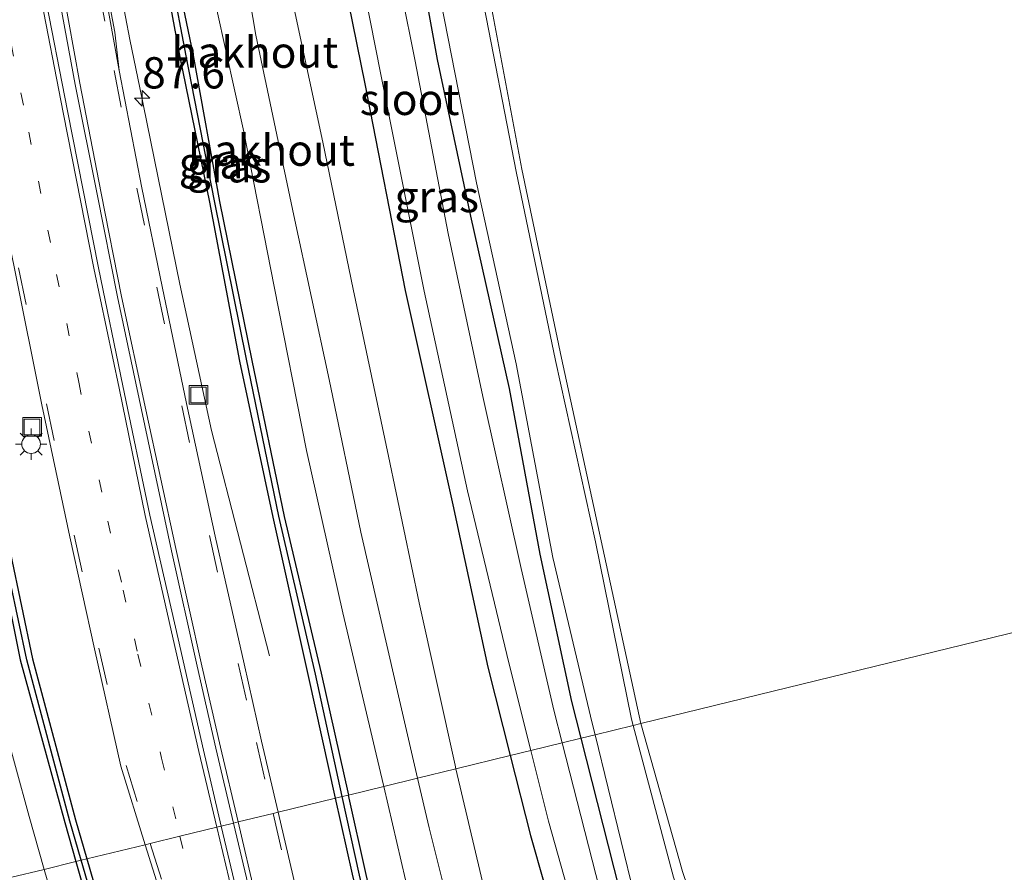
# Model space of a CAD drawing. Units: metres. Extents: x 109295 to 110003, y 523314 to 525001.
# Drawn here: x 109478 to 109557, y 524398 to 524466 of the extents above; entities that cross this region are included whole.
import ezdxf
from ezdxf.enums import TextEntityAlignment as Align

# ---------------------------------------------------------------- set-up
doc = ezdxf.new("R2010")
doc.units = ezdxf.units.M
doc.linetypes.add('VW-1-3_STREEP', pattern=[4, 1, -3])
doc.linetypes.add('VW-3-9_STREEP', pattern=[12, 3, -9])
doc.layers.get('0').update_dxf_attribs({"lineweight": 25})
for name, color, linetype, lineweight in [('B-ME-AL-OVERIG-GV-B6', 7, 'BV-GELEIDERAIL', 18), ('B-ME-AM-KILOMETR-S-B1', 7, 'Continuous', 18), ('B-ME-BV-GELEIDECONSTRUCTIE-GELEIDERAIL-L-B1', 213, 'BV-GELEIDERAIL', 18), ('B-ME-GW-KRUINLIJN-L-B1', 93, 'Continuous', 18), ('B-ME-GW-TEENLIJN-L-B1', 93, 'Continuous', 18), ('B-ME-IE-GRASLAND-GV-B6', 93, 'Continuous', 18), ('B-ME-IE-GRONDWERKLIJN-GROND_NIETINGERICHT-GV-B6', 253, 'Continuous', 18), ('B-ME-IE-HULPGEOMETRIE-L-B1', 53, 'Continuous', 18), ('B-ME-IE-INRICHTINGSELEMENT-S-B1', 253, 'Continuous', 18), ('B-ME-IE-MEUBILAIR_WEGMEUBILAIR-LICHTMAST-S-B1', 8, 'Continuous', 18), ('B-ME-OG-WATER-GV-B6', 153, 'Continuous', 18), ('B-ME-VH-VERH_SOORT-BETON-OVERIG-GV-B6', 8, 'IE-TERREINAFSCHEIDING-NATUURLIJK-HOUTWAL', 18), ('B-ME-VH-VERH_SOORT-BITUMEN-GV-B6', 8, 'IE-TERREINAFSCHEIDING-NATUURLIJK-HOUTWAL', 18), ('B-ME-VH-VERH_SOORT-HALF_VERHARDING-GV-B6', 8, 'IE-TERREINAFSCHEIDING-NATUURLIJK-HOUTWAL', 18), ('B-ME-VW-MARKERING-13STREEP-045-L-B1', 255, 'VW-1-3_STREEP', 18), ('B-ME-VW-MARKERING-39STREEP-015-L-B1', 255, 'VW-3-9_STREEP', 18), ('B-ME-VW-MARKERING-STREEP-015-L-B1', 7, 'Continuous', 18)]:
    doc.layers.add(name, color=color, linetype=linetype, lineweight=lineweight)
doc.layers.add('B-ME-GW-INSTEEKWATERGANG-L-B1', color=10, linetype='Continuous')
doc.layers.add('B-ME-GW-WATERGANG-GREPPEL-L-B1', color=10, linetype='Continuous')
doc.styles.add('NLCS-ISO', font='NLCS-ISO.TTF')
doc.linetypes.add('BV-GELEIDERAIL', pattern='A,10,-3,[108,NLCS.SHX,S=1,R=0,X=0,Y=0],-3', length=16)
doc.linetypes.add('IE-TERREINAFSCHEIDING-NATUURLIJK-HOUTWAL', pattern='A,7,-1.5,[67,NLCS.SHX,S=0.75,R=45,X=0,Y=0],-1.5,7,-1.5,[70,NLCS.SHX,S=0.75,R=0,X=0,Y=0],-1.5', length=20)

# ---------------------------------------------------------------- blocks, each defined once
blk = doc.blocks.new('hecto')
for p, q in [((0, 0.625), (-0.625, 0)), ((0, -0.625), (0, 0.625)), ((-0.625, 0), (0.625, 0)), ((0.625, 0), (0, -0.625))]:
    blk.add_line(p, q)
blk = doc.blocks.new('lantaarnpaal')
for p, q in [((-0.884, 0.884), (-0.53, 0.53)), ((0, 0.75), (0, 1.25)), ((0.53, 0.53), (0.884, 0.884)), ((-0.75, 0), (-1.25, 0)), ((0.75, 0), (1.25, 0)), ((-0.53, -0.53), (-0.884, -0.884)), ((0, -0.75), (0, -1.25)), ((0.53, -0.53), (0.884, -0.884))]:
    blk.add_line(p, q)
blk.add_circle((0, 0), 0.75)
blk = doc.blocks.new('put')
for p, q in [((0.75, 0.75), (-0.75, 0.75)), ((-0.75, 0.75), (-0.75, -0.75)), ((0.75, -0.75), (0.75, 0.75)), ((-0.75, -0.75), (0.75, -0.75))]:
    blk.add_line(p, q)
blk.add_lwpolyline([(-0.625, 0.625), (0.625, 0.625), (0.625, -0.625), (-0.625, -0.625)], close=True)

msp = doc.modelspace()

# ---------------------------------------------------------------- linework, layer by layer
at = {"layer": 'B-ME-AL-OVERIG-GV-B6'}
for points in [[(109509.623, 524405.31, 1.698), (109506.909, 524404.646, 1.689), (109506.649, 524405.762, 1.686), (109503.642, 524418.547, 1.721), (109500.741, 524431.539, 1.746), (109498.137, 524444.667, 1.707), (109495.715, 524457.064, 1.714), (109492.827, 524470.111, 1.661), (109490.949, 524480.508, 1.712), (109488.981, 524491.701, 1.633), (109488.055, 524501.095, 1.654), (109488.566, 524501.631, 1.696), (109489.923, 524501.777, 1.661), (109491.217, 524501.603, 1.626), (109491.318, 524500.847, 1.666), (109493.154, 524488.293, 1.617), (109494.475, 524477.701, 1.627), (109496.666, 524464.783, 1.684), (109499.707, 524450.354, 1.655), (109502.537, 524437.211, 1.707), (109505.085, 524425.011, 1.713), (109507.86, 524412.95, 1.678), (109509.623, 524405.31, 1.698)], [(109479.741, 524398.006, 1.742), (109477.034, 524397.344, 1.752), (109476, 524401.048, 1.75), (109471.049, 524418.82, 1.705), (109468.432, 524432.84, 1.738), (109465.617, 524447.373, 1.767), (109462.73, 524462.857, 1.768), (109460.362, 524477.168, 1.777)], [(109499.294, 524469.022, -0.244), (109502.037, 524456.221, -0.399), (109504.48, 524444.456, -0.268), (109507.291, 524431.083, -0.27), (109509.762, 524419.338, -0.272), (109512.621, 524406.346, -0.176), (109512.689, 524406.059, -0.178), (109509.623, 524405.31, 1.698), (109507.86, 524412.95, 1.678), (109505.085, 524425.011, 1.713), (109502.537, 524437.211, 1.707), (109499.707, 524450.354, 1.655), (109496.666, 524464.783, 1.684), (109494.475, 524477.701, 1.627)], [(109466.376, 524475.763, -0.303), (109468.285, 524464.277, -0.257), (109470.432, 524452.002, -0.279), (109472.67, 524440.596, -0.186), (109475.289, 524427.303, -0.188), (109477.82, 524414.773, -0.209), (109481.384, 524401.748, -0.262), (109482.274, 524398.625, -0.245), (109479.741, 524398.006, 1.742), (109478.525, 524402.229, 1.735), (109475.218, 524414.238, 1.661), (109472.601, 524425.847, 1.678), (109470.289, 524437.409, 1.702), (109468.255, 524448.653, 1.761), (109466.1, 524460.35, 1.764), (109464.007, 524471.718, 1.756)], [(109492.827, 524470.111, 1.661), (109495.715, 524457.064, 1.714), (109498.137, 524444.667, 1.707), (109500.741, 524431.539, 1.746), (109503.642, 524418.547, 1.721), (109506.649, 524405.762, 1.686), (109506.909, 524404.646, 1.689), (109504.091, 524403.958, -0.248), (109501.918, 524413.72, -0.229), (109498.953, 524426.243, -0.21), (109496.368, 524438.757, -0.242), (109493.779, 524451.482, -0.275), (109491.647, 524463.153, -0.229), (109489.189, 524475.124, -0.218)], [(109464.007, 524471.718, 1.756), (109466.1, 524460.35, 1.764), (109468.255, 524448.653, 1.761), (109470.289, 524437.409, 1.702), (109472.601, 524425.847, 1.678), (109475.218, 524414.238, 1.661), (109478.525, 524402.229, 1.735), (109479.741, 524398.006, 1.742)], [(109543.47, 524355.362, -0.473), (109540.645, 524354.834, 1.311), (109540.57, 524355.45, 1.32), (109538.129, 524359.948, 1.27), (109534.174, 524363.478, 1.288), (109527.069, 524369.222, 1.362), (109519.317, 524377.755, 1.463), (109515.13, 524384.546, 1.634), (109513.754, 524388.534, 1.666), (109510.542, 524401.325, 1.709), (109509.623, 524405.31, 1.698), (109512.689, 524406.059, -0.178), (109515.738, 524393.176, -0.263), (109518.031, 524386.275, -0.209), (109521.164, 524380.54, -0.244), (109526.229, 524374.353, -0.308), (109532.724, 524368.443, -0.399), (109538.72, 524363.661, -0.409), (109542.017, 524360.148, -0.409), (109543.161, 524358.192, -0.469), (109543.47, 524355.362, -0.473)], [(109518.368, 524360.058, 1.684), (109514.531, 524362.484, -0.207), (109514.236, 524363.554, -0.205), (109511.321, 524374.423, -0.245), (109508.294, 524385.675, -0.232), (109505.506, 524397.603, -0.26), (109504.091, 524403.958, -0.248), (109506.909, 524404.646, 1.689), (109509.699, 524392.678, 1.719), (109512.887, 524379.452, 1.737), (109516.443, 524366.877, 1.684), (109518.368, 524360.058, 1.684)], [(109540.645, 524354.834, 1.311), (109531.383, 524356.726, 1.435), (109523.475, 524359.083, 1.666), (109518.368, 524360.058, 1.684), (109516.443, 524366.877, 1.684), (109512.887, 524379.452, 1.737), (109509.699, 524392.678, 1.719), (109506.909, 524404.646, 1.689), (109509.623, 524405.31, 1.698), (109510.542, 524401.325, 1.709), (109513.754, 524388.534, 1.666), (109515.13, 524384.546, 1.634), (109519.317, 524377.755, 1.463), (109527.069, 524369.222, 1.362), (109534.174, 524363.478, 1.288), (109538.129, 524359.948, 1.27), (109540.57, 524355.45, 1.32), (109540.645, 524354.834, 1.311)], [(109490.076, 524372.814, -0.169), (109487.746, 524371.787, 1.712), (109485.263, 524379.109, 1.693), (109481.941, 524390.367, 1.754), (109479.741, 524398.006, 1.742), (109482.274, 524398.625, -0.245), (109484.612, 524390.423, -0.201), (109488.586, 524377.328, -0.189), (109490.076, 524372.814, -0.169)], [(109487.746, 524371.787, 1.712), (109485.093, 524370.806, 1.723), (109484.036, 524374.265, 1.735), (109479.997, 524386.736, 1.758), (109477.034, 524397.344, 1.752), (109479.741, 524398.006, 1.742), (109481.941, 524390.367, 1.754), (109485.263, 524379.109, 1.693), (109487.746, 524371.787, 1.712)]]:
    msp.add_polyline3d(points, dxfattribs=at)
at = {"layer": 'B-ME-BV-GELEIDECONSTRUCTIE-GELEIDERAIL-L-B1'}
msp.add_polyline3d([(109497.765, 524415.089, -0.192), (109493.121, 524433.139, 0.569), (109490.591, 524444.859, 0.573), (109487.383, 524460.582, 0.564), (109486.59, 524464.45, 0.582), (109484.848, 524473.547, 0.573), (109482.747, 524485.349, 0.591), (109480.983, 524495.902, 0.598), (109479.316, 524506.452, 0.63), (109477.647, 524516.979, 0.605), (109476.047, 524527.456, 0.581), (109475.131, 524534.127, 0.595), (109473.431, 524545.974, 0.595), (109471.978, 524556.541, 0.607), (109470.516, 524568.46, 0.616), (109469.336, 524579.058, 0.675), (109468.084, 524589.622, 0.634), (109466.905, 524601.556, 0.615), (109465.982, 524612.18, 0.599), (109464.953, 524624.189, 0.576), (109463.998, 524637.461, 0.506), (109463.119, 524649.427, 0.447), (109462.295, 524664.093, 0.345), (109461.844, 524673.612, 0.247)], dxfattribs=at)
at = {"layer": 'B-ME-GW-INSTEEKWATERGANG-L-B1'}
for points in [[(109464.267, 524486.947, -0.275), (109464.57, 524487.11, -0.297), (109464.842, 524487.173, -0.316), (109467.062, 524475.923, -0.344), (109469.057, 524464.371, -0.213), (109471.249, 524452.308, -0.23), (109473.47, 524440.679, -0.229), (109476.134, 524427.507, -0.265), (109478.805, 524414.849, -0.242), (109482.248, 524401.981, -0.298), (109483.154, 524398.84, -0.296)], [(109464.267, 524486.947, -0.275), (109466.376, 524475.763, -0.303), (109468.285, 524464.277, -0.257), (109470.432, 524452.002, -0.279), (109472.67, 524440.596, -0.186), (109475.289, 524427.303, -0.188), (109477.82, 524414.773, -0.209), (109481.384, 524401.748, -0.262), (109482.274, 524398.625, -0.245)], [(109502.113, 524477.079, -0.435), (109505.391, 524460.895, -0.493), (109508.621, 524444.342, -0.476), (109512.438, 524427.181, -0.44), (109515.255, 524414.186, -0.48), (109517.037, 524407.122, -0.408)], [(109503.063, 524403.706, -0.276), (109500.923, 524413.377, -0.273), (109498.052, 524426.206, -0.352), (109495.388, 524438.692, -0.29), (109493.002, 524451.418, -0.298), (109490.631, 524463.039, -0.254), (109488.404, 524475.035, -0.232)], [(109489.189, 524475.124, -0.218), (109491.647, 524463.153, -0.229), (109493.779, 524451.482, -0.275), (109496.368, 524438.757, -0.242), (109498.953, 524426.243, -0.21), (109501.918, 524413.72, -0.229), (109504.091, 524403.958, -0.248)], [(109522.723, 524408.512, -0.357), (109521.983, 524411.435, -0.354), (109519.442, 524423.228, -0.32), (109516.988, 524436.515, -0.312), (109513.876, 524450.296, -0.359), (109511.213, 524462.832, -0.282), (109509.093, 524474.623, -0.254)], [(109554.637, 524358.614, -0.572), (109554.293, 524368.453, -0.547), (109553.908, 524370.451, -0.671), (109552.303, 524371.361, -0.736), (109550.753, 524371.52, -0.729), (109545.884, 524372.812, -0.659), (109540.486, 524375.965, -0.481), (109535.322, 524379.481, -0.376), (109531.306, 524383.501, -0.46), (109528.547, 524388.224, -0.447), (109525.779, 524396.429, -0.37), (109522.723, 524408.512, -0.357)], [(109517.037, 524407.122, -0.408), (109518.654, 524400.716, -0.342), (109521.951, 524389.201, -0.429), (109524.557, 524384.173, -0.515), (109529.062, 524377.799, -0.501), (109537.095, 524371.625, -0.57), (109543.207, 524368.641, -0.603), (109547.326, 524367.029, -0.749), (109547.601, 524366.446, -0.755), (109548.048, 524358.776, -0.613)], [(109548.773, 524250.395, -0.279), (109544.839, 524261.997, -0.344), (109540.937, 524273.336, -0.412), (109537.179, 524285.28, -0.339), (109533.622, 524296.699, -0.362), (109529.732, 524309.299, -0.284), (109526.279, 524320.723, -0.187), (109522.233, 524334.451, -0.163), (109518.724, 524347.289, -0.236), (109514.531, 524362.484, -0.207), (109514.236, 524363.554, -0.205), (109511.321, 524374.423, -0.245), (109508.294, 524385.675, -0.232), (109505.506, 524397.603, -0.26), (109504.091, 524403.958, -0.248)], [(109580.278, 524167.42, -0.324), (109579.958, 524168.07, -0.323), (109575.668, 524178.072, -0.34), (109571.891, 524187.077, -0.278), (109568.154, 524196.404, -0.274), (109564.03, 524206.547, -0.248), (109560.009, 524216.543, -0.272), (109556.203, 524226.989, -0.338), (109551.887, 524238.971, -0.288), (109547.946, 524250.191, -0.315), (109543.935, 524261.7, -0.328), (109540.128, 524273.222, -0.411), (109536.423, 524284.896, -0.408), (109532.661, 524296.513, -0.368), (109528.815, 524309.002, -0.278), (109525.345, 524320.67, -0.252), (109521.472, 524334.114, -0.288), (109517.785, 524347.177, -0.296), (109513.34, 524363.449, -0.279), (109510.336, 524374.467, -0.254), (109507.458, 524385.389, -0.259), (109504.409, 524397.625, -0.278), (109503.063, 524403.706, -0.276)], [(109482.274, 524398.625, -0.245), (109484.612, 524390.423, -0.201), (109488.586, 524377.328, -0.189), (109490.076, 524372.814, -0.169)], [(109483.154, 524398.84, -0.296), (109485.566, 524390.478, -0.292), (109489.465, 524377.551, -0.256), (109492.992, 524366.435, -0.213), (109496.726, 524354.13, -0.206), (109500.147, 524341.714, -0.217), (109504.173, 524328.16, -0.205), (109507.941, 524315.398, -0.293), (109511.564, 524303.701, -0.281), (109515.679, 524290.348, -0.255), (109519.566, 524277.98, -0.256), (109523.083, 524267.324, -0.254), (109526.826, 524255.894, -0.312), (109531.639, 524242.041, -0.218), (109536.038, 524229.618, -0.174), (109540.121, 524218.243, -0.444), (109539.899, 524218.17, -0.355), (109539.425, 524218.202, -0.208)]]:
    msp.add_polyline3d(points, dxfattribs=at)
at = {"layer": 'B-ME-GW-KRUINLIJN-L-B1'}
for points in [[(109509.623, 524405.31, 1.698), (109507.86, 524412.95, 1.678), (109505.085, 524425.011, 1.713), (109502.537, 524437.211, 1.707), (109499.707, 524450.354, 1.655), (109496.666, 524464.783, 1.684), (109494.475, 524477.701, 1.627), (109493.154, 524488.293, 1.617), (109491.318, 524500.847, 1.666), (109491.217, 524501.603, 1.626), (109489.923, 524501.777, 1.661), (109488.566, 524501.631, 1.696), (109488.055, 524501.095, 1.654), (109488.981, 524491.701, 1.633), (109490.949, 524480.508, 1.712), (109492.827, 524470.111, 1.661), (109495.715, 524457.064, 1.714), (109498.137, 524444.667, 1.707), (109500.741, 524431.539, 1.746), (109503.642, 524418.547, 1.721), (109506.649, 524405.762, 1.686), (109506.909, 524404.646, 1.689)], [(109464.007, 524471.718, 1.756), (109466.1, 524460.35, 1.764), (109468.255, 524448.653, 1.761), (109470.289, 524437.409, 1.702), (109472.601, 524425.847, 1.678), (109475.218, 524414.238, 1.661), (109478.525, 524402.229, 1.735), (109479.741, 524398.006, 1.742)], [(109506.909, 524404.646, 1.689), (109509.699, 524392.678, 1.719), (109512.887, 524379.452, 1.737), (109516.443, 524366.877, 1.684), (109518.368, 524360.058, 1.684)], [(109540.645, 524354.834, 1.311), (109540.57, 524355.45, 1.32), (109538.129, 524359.948, 1.27), (109534.174, 524363.478, 1.288), (109527.069, 524369.222, 1.362), (109519.317, 524377.755, 1.463), (109515.13, 524384.546, 1.634), (109513.754, 524388.534, 1.666), (109510.542, 524401.325, 1.709), (109509.623, 524405.31, 1.698)], [(109479.741, 524398.006, 1.742), (109481.941, 524390.367, 1.754), (109485.263, 524379.109, 1.693), (109487.746, 524371.787, 1.712)]]:
    msp.add_polyline3d(points, dxfattribs=at)
at = {"layer": 'B-ME-GW-TEENLIJN-L-B1'}
for points in [[(109495.347, 524490.145, -0.261), (109497.09, 524481.279, -0.259), (109499.294, 524469.022, -0.244), (109502.037, 524456.221, -0.399), (109504.48, 524444.456, -0.268), (109507.291, 524431.083, -0.27), (109509.762, 524419.338, -0.272), (109512.621, 524406.346, -0.176), (109512.689, 524406.059, -0.178)], [(109512.689, 524406.059, -0.178), (109515.738, 524393.176, -0.263), (109518.031, 524386.275, -0.209), (109521.164, 524380.54, -0.244), (109526.229, 524374.353, -0.308), (109532.724, 524368.443, -0.399), (109538.72, 524363.661, -0.409), (109542.017, 524360.148, -0.409), (109543.161, 524358.192, -0.469), (109543.47, 524355.362, -0.473)]]:
    msp.add_polyline3d(points, dxfattribs=at)
at = {"layer": 'B-ME-GW-WATERGANG-GREPPEL-L-B1'}
for points in [[(109503.592, 524403.836, -0.559), (109501.451, 524413.646, -0.53), (109498.507, 524426.282, -0.502), (109495.932, 524438.851, -0.534), (109493.377, 524451.52, -0.521), (109491.096, 524463.134, -0.518), (109488.804, 524475.217, -0.459), (109487.06, 524485.425, -0.424), (109486.045, 524492.004, -0.224), (109485.751, 524494.723, -0.461), (109484.989, 524500.51, -0.385), (109485.003, 524502.351, -0.416), (109485.744, 524503.452, -0.429), (109487.088, 524504.176, -0.437), (109488.576, 524504.464, -0.444), (109491.322, 524504.662, -0.494), (109492.898, 524504.408, -0.429), (109493.563, 524503.625, -0.379), (109494.207, 524499.993, -0.427), (109495.218, 524491.769, -0.581), (109496.068, 524490.492, -0.476)], [(109482.7, 524398.729, -0.58), (109481.779, 524401.87, -0.594), (109478.337, 524414.787, -0.517), (109475.654, 524427.378, -0.487), (109473.056, 524440.63, -0.472), (109470.777, 524452.058, -0.505), (109468.66, 524464.282, -0.502), (109466.78, 524475.793, -0.504), (109464.595, 524486.999, -0.444)], [(109580.659, 524167.548, -0.526), (109580.377, 524168.128, -0.522), (109575.872, 524178.467, -0.517), (109572.239, 524187.149, -0.465), (109568.421, 524196.809, -0.527), (109564.542, 524206.517, -0.51), (109560.543, 524216.653, -0.62), (109556.561, 524227.256, -0.653), (109552.349, 524239.152, -0.56), (109548.416, 524250.357, -0.566), (109544.477, 524261.944, -0.619), (109540.562, 524273.313, -0.671), (109536.719, 524285.237, -0.629), (109533.174, 524296.674, -0.654), (109529.338, 524309.277, -0.607), (109525.844, 524320.722, -0.494), (109521.829, 524334.395, -0.507), (109518.252, 524347.259, -0.585), (109513.748, 524363.717, -0.569), (109510.829, 524374.537, -0.545), (109507.941, 524385.65, -0.527), (109504.967, 524397.534, -0.577), (109503.592, 524403.836, -0.559)], [(109539.822, 524218.339, -0.559), (109535.587, 524229.472, -0.52), (109531.225, 524241.916, -0.472), (109526.427, 524255.709, -0.533), (109522.549, 524267.3, -0.57), (109519.098, 524277.778, -0.567), (109515.255, 524290.173, -0.623), (109511.129, 524303.584, -0.563), (109507.537, 524315.316, -0.569), (109503.651, 524328.186, -0.595), (109499.703, 524341.82, -0.539), (109496.296, 524353.954, -0.47), (109492.641, 524366.356, -0.482), (109489.007, 524377.512, -0.465), (109485.161, 524390.341, -0.541), (109482.7, 524398.729, -0.58)]]:
    msp.add_polyline3d(points, dxfattribs=at)
at = {"layer": 'B-ME-IE-GRASLAND-GV-B6'}
for points in [[(109464.595, 524486.999, -0.444), (109466.78, 524475.793, -0.504), (109468.66, 524464.282, -0.502), (109470.777, 524452.058, -0.505), (109473.056, 524440.63, -0.472), (109475.654, 524427.378, -0.487), (109478.337, 524414.787, -0.517), (109481.779, 524401.87, -0.594), (109482.7, 524398.729, -0.58), (109482.274, 524398.625, -0.245), (109481.384, 524401.748, -0.262), (109477.82, 524414.773, -0.209), (109475.289, 524427.303, -0.188), (109472.67, 524440.596, -0.186), (109470.432, 524452.002, -0.279), (109468.285, 524464.277, -0.257), (109466.376, 524475.763, -0.303), (109464.267, 524486.947, -0.275), (109464.57, 524487.11, -0.297), (109464.595, 524486.999, -0.444)], [(109483.154, 524398.84, -0.296), (109482.7, 524398.729, -0.58), (109481.779, 524401.87, -0.594), (109478.337, 524414.787, -0.517), (109475.654, 524427.378, -0.487), (109473.056, 524440.63, -0.472), (109470.777, 524452.058, -0.505), (109468.66, 524464.282, -0.502), (109466.78, 524475.793, -0.504), (109464.595, 524486.999, -0.444), (109464.57, 524487.11, -0.297), (109464.842, 524487.173, -0.316), (109467.062, 524475.923, -0.344), (109469.057, 524464.371, -0.213), (109471.249, 524452.308, -0.23), (109473.47, 524440.679, -0.229), (109476.134, 524427.507, -0.265), (109478.805, 524414.849, -0.242), (109482.248, 524401.981, -0.298), (109483.154, 524398.84, -0.296)], [(109502.113, 524477.079, -0.435), (109505.391, 524460.895, -0.493), (109508.621, 524444.342, -0.476), (109512.438, 524427.181, -0.44), (109515.255, 524414.186, -0.48), (109517.037, 524407.122, -0.408), (109512.689, 524406.059, -0.178), (109512.621, 524406.346, -0.176), (109509.762, 524419.338, -0.272), (109507.291, 524431.083, -0.27), (109504.48, 524444.456, -0.268), (109502.037, 524456.221, -0.399), (109499.294, 524469.022, -0.244)], [(109503.699, 524476.802, -1.309), (109506.694, 524461.653, -1.279), (109510.162, 524444.299, -1.262), (109513.616, 524428.323, -1.289), (109516.929, 524414.529, -1.293), (109518.677, 524407.523, -1.293), (109517.037, 524407.122, -0.408), (109515.255, 524414.186, -0.48), (109512.438, 524427.181, -0.44), (109508.621, 524444.342, -0.476), (109505.391, 524460.895, -0.493), (109502.113, 524477.079, -0.435)], [(109473.22, 524467.169, -0.097), (109475.4, 524455.439, -0.109), (109477.36, 524446.1, -0.092), (109479.549, 524435.191, -0.097), (109481.796, 524424.627, -0.09), (109483.759, 524415.656, -0.087), (109485.872, 524406.255, -0.092), (109487.83, 524399.983, -0.079), (109483.154, 524398.84, -0.296), (109482.248, 524401.981, -0.298), (109478.805, 524414.849, -0.242), (109476.134, 524427.507, -0.265), (109473.47, 524440.679, -0.229), (109471.249, 524452.308, -0.23), (109469.057, 524464.371, -0.213), (109467.062, 524475.923, -0.344)], [(109488.404, 524475.035, -0.232), (109490.631, 524463.039, -0.254), (109493.002, 524451.418, -0.298), (109495.388, 524438.692, -0.29), (109498.052, 524426.206, -0.352), (109500.923, 524413.377, -0.273), (109503.063, 524403.706, -0.276), (109498.456, 524402.58, -0.005), (109497.117, 524408.282, -0.006), (109495.736, 524414.452, 0.001), (109493.413, 524424.668, -0.007), (109491.131, 524435.308, -0.023), (109489.185, 524444.658, -0.007), (109487.556, 524452.559, -0.024), (109485.749, 524461.973, -0.004), (109485.401, 524465.021, -0.101), (109484.623, 524469.148, -0.102)], [(109488.804, 524475.217, -0.459), (109491.096, 524463.134, -0.518), (109493.377, 524451.52, -0.521), (109495.932, 524438.851, -0.534), (109498.507, 524426.282, -0.502), (109501.451, 524413.646, -0.53), (109503.592, 524403.836, -0.559), (109503.063, 524403.706, -0.276), (109500.923, 524413.377, -0.273), (109498.052, 524426.206, -0.352), (109495.388, 524438.692, -0.29), (109493.002, 524451.418, -0.298), (109490.631, 524463.039, -0.254), (109488.404, 524475.035, -0.232)], [(109489.189, 524475.124, -0.218), (109491.647, 524463.153, -0.229), (109493.779, 524451.482, -0.275), (109496.368, 524438.757, -0.242), (109498.953, 524426.243, -0.21), (109501.918, 524413.72, -0.229), (109504.091, 524403.958, -0.248), (109503.592, 524403.836, -0.559), (109501.451, 524413.646, -0.53), (109498.507, 524426.282, -0.502), (109495.932, 524438.851, -0.534), (109493.377, 524451.52, -0.521), (109491.096, 524463.134, -0.518), (109488.804, 524475.217, -0.459)], [(109509.093, 524474.623, -0.254), (109511.213, 524462.832, -0.282), (109513.876, 524450.296, -0.359), (109516.988, 524436.515, -0.312), (109519.442, 524423.228, -0.32), (109521.983, 524411.435, -0.354), (109522.723, 524408.512, -0.357)], [(109511.482, 524467.518, -0.107), (109514.35, 524452.956, -0.092), (109517.513, 524438.473, -0.146), (109520.454, 524422.984, -0.218), (109523.605, 524409.706, -0.307), (109523.831, 524408.783, -0.305), (109522.723, 524408.512, -0.357), (109521.983, 524411.435, -0.354), (109519.442, 524423.228, -0.32), (109516.988, 524436.515, -0.312), (109513.876, 524450.296, -0.359), (109511.213, 524462.832, -0.282), (109509.093, 524474.623, -0.254)], [(109522.723, 524408.512, -0.357), (109521.194, 524408.138, -1.279), (109520.53, 524410.744, -1.276), (109517.918, 524422.09, -1.226), (109514.848, 524435.858, -1.259), (109512.073, 524448.902, -1.244), (109509.428, 524462.717, -1.258), (109507.235, 524473.621, -1.281)], [(109515.323, 524468.186, -0.031), (109517.981, 524454.073, -0.056), (109521.135, 524438.93, -0.083), (109527.492, 524409.678, -0.195), (109526.881, 524409.528, -0.196), (109526.748, 524410.028, -0.195), (109523.87, 524424.221, -0.14), (109520.667, 524438.751, -0.083), (109517.524, 524453.888, -0.056), (109514.767, 524468.035, -0.031)], [(109552.5, 524376.387, -0.679), (109544.733, 524378.823, -0.466), (109537.894, 524383.281, -0.362), (109532.876, 524389.551, -0.316), (109530.111, 524397.388, -0.223), (109526.881, 524409.528, -0.196), (109527.492, 524409.678, -0.195), (109530.816, 524397.839, -0.223), (109533.466, 524390.065, -0.316), (109538.324, 524383.725, -0.362), (109545.036, 524379.457, -0.466), (109552.352, 524376.753, -0.679), (109552.5, 524376.387, -0.679)], [(109553.527, 524358.315, -1.277), (109552.931, 524368.234, -1.256), (109552.336, 524369.771, -1.292), (109551.473, 524370.252, -1.248), (109546.186, 524371.651, -1.257), (109540.04, 524374.565, -1.221), (109534.291, 524378.238, -1.256), (109530.376, 524382.327, -1.246), (109527.092, 524387.57, -1.254), (109524.498, 524395.18, -1.291), (109521.194, 524408.138, -1.279), (109522.723, 524408.512, -0.357), (109525.779, 524396.429, -0.37), (109528.547, 524388.224, -0.447), (109531.306, 524383.501, -0.46), (109535.322, 524379.481, -0.376), (109540.486, 524375.965, -0.481), (109545.884, 524372.812, -0.659), (109550.753, 524371.52, -0.729), (109552.303, 524371.361, -0.736), (109553.908, 524370.451, -0.671), (109554.293, 524368.453, -0.547), (109554.637, 524358.614, -0.572)], [(109554.637, 524358.614, -0.572), (109554.293, 524368.453, -0.547), (109553.908, 524370.451, -0.671), (109552.303, 524371.361, -0.736), (109550.753, 524371.52, -0.729), (109545.884, 524372.812, -0.659), (109540.486, 524375.965, -0.481), (109535.322, 524379.481, -0.376), (109531.306, 524383.501, -0.46), (109528.547, 524388.224, -0.447), (109525.779, 524396.429, -0.37), (109522.723, 524408.512, -0.357), (109523.831, 524408.783, -0.305), (109526.973, 524395.96, -0.282), (109529.817, 524387.838, -0.351), (109535.74, 524379.91, -0.385), (109542.91, 524375.356, -0.461), (109552.587, 524372.577, -0.721)], [(109542.017, 524360.148, -0.409), (109538.72, 524363.661, -0.409), (109532.724, 524368.443, -0.399), (109526.229, 524374.353, -0.308), (109521.164, 524380.54, -0.244), (109518.031, 524386.275, -0.209), (109515.738, 524393.176, -0.263), (109512.689, 524406.059, -0.178), (109517.037, 524407.122, -0.408), (109518.654, 524400.716, -0.342), (109521.951, 524389.201, -0.429), (109524.557, 524384.173, -0.515), (109529.062, 524377.799, -0.501), (109537.095, 524371.625, -0.57), (109543.207, 524368.641, -0.603), (109547.326, 524367.029, -0.749), (109547.601, 524366.446, -0.755), (109548.048, 524358.776, -0.613)], [(109548.048, 524358.776, -0.613), (109547.601, 524366.446, -0.755), (109547.326, 524367.029, -0.749), (109543.207, 524368.641, -0.603), (109537.095, 524371.625, -0.57), (109529.062, 524377.799, -0.501), (109524.557, 524384.173, -0.515), (109521.951, 524389.201, -0.429), (109518.654, 524400.716, -0.342), (109517.037, 524407.122, -0.408), (109518.677, 524407.523, -1.293), (109520.091, 524401.857, -1.293), (109523.524, 524389.71, -1.263), (109525.522, 524385.272, -1.305), (109530.003, 524378.687, -1.306), (109537.043, 524373.058, -1.267), (109543.617, 524369.689, -1.312), (109547.99, 524368.019, -1.288), (109548.474, 524367.655, -1.335), (109548.516, 524366.774, -1.32), (109549.201, 524358.846, -1.326)], [(109517.785, 524347.177, -0.296), (109513.34, 524363.449, -0.279), (109510.336, 524374.467, -0.254), (109507.458, 524385.389, -0.259), (109504.409, 524397.625, -0.278), (109503.063, 524403.706, -0.276), (109503.592, 524403.836, -0.559), (109504.967, 524397.534, -0.577), (109507.941, 524385.65, -0.527), (109510.829, 524374.537, -0.545), (109513.748, 524363.717, -0.569), (109518.252, 524347.259, -0.585)], [(109548.416, 524250.357, -0.566), (109544.477, 524261.944, -0.619), (109540.562, 524273.313, -0.671), (109536.719, 524285.237, -0.629), (109533.174, 524296.674, -0.654), (109529.338, 524309.277, -0.607), (109525.844, 524320.722, -0.494), (109521.829, 524334.395, -0.507), (109518.252, 524347.259, -0.585), (109513.748, 524363.717, -0.569), (109510.829, 524374.537, -0.545), (109507.941, 524385.65, -0.527), (109504.967, 524397.534, -0.577), (109503.592, 524403.836, -0.559), (109504.091, 524403.958, -0.248), (109505.506, 524397.603, -0.26), (109508.294, 524385.675, -0.232), (109511.321, 524374.423, -0.245), (109514.236, 524363.554, -0.205), (109514.531, 524362.484, -0.207)], [(109510.183, 524355.961, -0.007), (109505.981, 524371.958, -0.01), (109502.921, 524384.059, -0.017), (109499.855, 524396.621, -0.004), (109498.456, 524402.58, -0.005), (109503.063, 524403.706, -0.276), (109504.409, 524397.625, -0.278), (109507.458, 524385.389, -0.259), (109510.336, 524374.467, -0.254), (109513.34, 524363.449, -0.279), (109517.785, 524347.177, -0.296)], [(109496.726, 524354.13, -0.206), (109492.992, 524366.435, -0.213), (109489.465, 524377.551, -0.256), (109485.566, 524390.478, -0.292), (109483.154, 524398.84, -0.296), (109487.83, 524399.983, -0.079), (109489.795, 524393.686, -0.065), (109493.105, 524382.891, -0.05), (109497.162, 524369.607, -0.048), (109501.845, 524354.169, -0.039)], [(109495.94, 524353.826, -0.043), (109492.216, 524366.328, -0.14), (109490.076, 524372.814, -0.169), (109488.586, 524377.328, -0.189), (109484.612, 524390.423, -0.201), (109482.274, 524398.625, -0.245), (109482.7, 524398.729, -0.58), (109485.161, 524390.341, -0.541), (109489.007, 524377.512, -0.465), (109492.641, 524366.356, -0.482), (109496.296, 524353.954, -0.47)], [(109496.296, 524353.954, -0.47), (109492.641, 524366.356, -0.482), (109489.007, 524377.512, -0.465), (109485.161, 524390.341, -0.541), (109482.7, 524398.729, -0.58), (109483.154, 524398.84, -0.296), (109485.566, 524390.478, -0.292), (109489.465, 524377.551, -0.256), (109492.992, 524366.435, -0.213), (109496.726, 524354.13, -0.206)]]:
    msp.add_polyline3d(points, dxfattribs=at)
at = {"layer": 'B-ME-IE-GRONDWERKLIJN-GROND_NIETINGERICHT-GV-B6'}
for points in [[(109643.575, 524438.051, 0.959), (109527.492, 524409.678, -0.195), (109521.135, 524438.93, -0.083), (109517.981, 524454.073, -0.056), (109515.323, 524468.186, -0.031)], [(109569.224, 524247.946, -0.499), (109562.154, 524268.251, -0.553), (109560.747, 524274.051, -0.593), (109558.336, 524295.083, -0.612), (109557.324, 524307.349, -0.728), (109557.979, 524318.105, -0.588), (109564, 524322.392, -0.62), (109565.667, 524327.558, -0.617), (109565.8, 524339.535, -0.677), (109565.021, 524348.698, -0.828), (109563.549, 524352.881, -0.674), (109556.456, 524356.261, -0.639), (109554.992, 524358.706, -0.572), (109554.638, 524368.499, -0.547), (109554.199, 524370.488, -0.671), (109552.587, 524372.577, -0.721), (109552.5, 524376.387, -0.679), (109552.352, 524376.753, -0.679), (109545.036, 524379.457, -0.466), (109538.324, 524383.725, -0.362), (109533.466, 524390.065, -0.316), (109530.816, 524397.839, -0.223), (109527.492, 524409.678, -0.195), (109643.575, 524438.051, 0.959)]]:
    msp.add_polyline3d(points, dxfattribs=at)
at = {"layer": 'B-ME-IE-HULPGEOMETRIE-L-B1'}
msp.add_polyline3d([(109477.034, 524397.344, 1.752), (109479.741, 524398.006, 1.742), (109482.274, 524398.625, -0.245), (109482.7, 524398.729, -0.58), (109483.154, 524398.84, -0.296), (109487.83, 524399.983, -0.079), (109488.228, 524400.08, -0.062), (109490.595, 524400.659, 0.007), (109493.549, 524401.381, 0.08), (109493.913, 524401.47, 0.081), (109494.893, 524401.709, 0.081), (109495.256, 524401.798, 0.077), (109498.051, 524402.481, 0.01), (109498.456, 524402.58, -0.005), (109503.063, 524403.706, -0.276), (109503.592, 524403.836, -0.559), (109504.091, 524403.958, -0.248), (109506.909, 524404.646, 1.689), (109509.623, 524405.31, 1.698), (109512.689, 524406.059, -0.178), (109517.037, 524407.122, -0.408), (109518.677, 524407.523, -1.293), (109521.194, 524408.138, -1.279), (109522.723, 524408.512, -0.357), (109523.831, 524408.783, -0.305), (109526.881, 524409.528, -0.196), (109527.492, 524409.678, -0.195), (109643.575, 524438.051, 0.959)], dxfattribs=at)
at = {"layer": 'B-ME-OG-WATER-GV-B6'}
for points in [[(109521.194, 524408.138, -1.279), (109518.677, 524407.523, -1.293), (109516.929, 524414.529, -1.293), (109513.616, 524428.323, -1.289), (109510.162, 524444.299, -1.262), (109506.694, 524461.653, -1.279), (109503.699, 524476.802, -1.309), (109501.814, 524487.588, -1.261), (109500.807, 524493.196, -1.292), (109500.705, 524493.785, -1.245), (109500.813, 524494.336, -1.203), (109501.263, 524494.578, -1.225), (109501.822, 524494.711, -1.251), (109502.983, 524494.712, -1.305), (109503.269, 524494.248, -1.313), (109503.411, 524493.677, -1.322), (109504.532, 524487.423, -1.29), (109507.235, 524473.621, -1.281), (109509.428, 524462.717, -1.258), (109512.073, 524448.902, -1.244), (109514.848, 524435.858, -1.259), (109517.918, 524422.09, -1.226), (109520.53, 524410.744, -1.276), (109521.194, 524408.138, -1.279)], [(109549.201, 524358.846, -1.326), (109548.516, 524366.774, -1.32), (109548.474, 524367.655, -1.335), (109547.99, 524368.019, -1.288), (109543.617, 524369.689, -1.312), (109537.043, 524373.058, -1.267), (109530.003, 524378.687, -1.306), (109525.522, 524385.272, -1.305), (109523.524, 524389.71, -1.263), (109520.091, 524401.857, -1.293), (109518.677, 524407.523, -1.293), (109521.194, 524408.138, -1.279), (109524.498, 524395.18, -1.291), (109527.092, 524387.57, -1.254), (109530.376, 524382.327, -1.246), (109534.291, 524378.238, -1.256), (109540.04, 524374.565, -1.221), (109546.186, 524371.651, -1.257), (109551.473, 524370.252, -1.248), (109552.336, 524369.771, -1.292), (109552.931, 524368.234, -1.256), (109553.527, 524358.315, -1.277)]]:
    msp.add_polyline3d(points, dxfattribs=at)
at = {"layer": 'B-ME-VH-VERH_SOORT-BETON-OVERIG-GV-B6'}
for points in [[(109494.893, 524401.709, 0.081), (109493.913, 524401.47, 0.081), (109492.487, 524407.551, 0.083), (109490.452, 524416.463, 0.084), (109488.2, 524426.361, 0.082), (109486.023, 524436.71, 0.076), (109484.08, 524446.171, 0.066), (109481.602, 524458.736, 0.079), (109479.694, 524468.481, 0.069)], [(109480.835, 524468.395, 0.07), (109482.22, 524460.847, 0.07), (109483.986, 524452.066, 0.067), (109485.599, 524443.85, 0.081), (109487.515, 524434.792, 0.068), (109489.921, 524423.513, 0.081), (109491.971, 524414.271, 0.083), (109493.481, 524407.698, 0.082), (109494.893, 524401.709, 0.081)], [(109505.521, 524355.164, 0.073), (109501.453, 524370.676, 0.071), (109498.266, 524383.25, 0.082), (109495.332, 524395.416, 0.08), (109493.913, 524401.47, 0.081), (109494.893, 524401.709, 0.081), (109496.321, 524395.648, 0.08), (109499.293, 524383.374, 0.082), (109502.433, 524370.928, 0.075), (109506.538, 524355.296, 0.066)]]:
    msp.add_polyline3d(points, dxfattribs=at)
at = {"layer": 'B-ME-VH-VERH_SOORT-BITUMEN-GV-B6'}
for points in [[(109479.694, 524468.481, 0.069), (109481.602, 524458.736, 0.079), (109484.08, 524446.171, 0.066), (109486.023, 524436.71, 0.076), (109488.2, 524426.361, 0.082), (109490.452, 524416.463, 0.084), (109492.487, 524407.551, 0.083), (109493.913, 524401.47, 0.081), (109493.549, 524401.381, 0.08), (109490.595, 524400.659, 0.007), (109488.228, 524400.08, -0.062), (109487.83, 524399.983, -0.079), (109485.872, 524406.255, -0.092), (109483.759, 524415.656, -0.087), (109481.796, 524424.627, -0.09), (109479.549, 524435.191, -0.097), (109477.36, 524446.1, -0.092), (109475.4, 524455.439, -0.109), (109473.22, 524467.169, -0.097)], [(109484.469, 524468.924, -0.023), (109485.749, 524461.973, -0.004), (109487.556, 524452.559, -0.024), (109489.185, 524444.658, -0.007), (109491.131, 524435.308, -0.023), (109493.413, 524424.668, -0.007), (109495.736, 524414.452, 0.001), (109497.117, 524408.282, -0.006), (109498.456, 524402.58, -0.005), (109498.051, 524402.481, 0.01), (109495.256, 524401.798, 0.077), (109494.893, 524401.709, 0.081), (109493.481, 524407.698, 0.082), (109491.971, 524414.271, 0.083), (109489.921, 524423.513, 0.081), (109487.515, 524434.792, 0.068), (109485.599, 524443.85, 0.081), (109483.986, 524452.066, 0.067), (109482.22, 524460.847, 0.07), (109480.835, 524468.395, 0.07)], [(109484.623, 524469.148, -0.102), (109485.401, 524465.021, -0.101), (109485.749, 524461.973, -0.004), (109484.469, 524468.924, -0.023)], [(109506.538, 524355.296, 0.066), (109502.433, 524370.928, 0.075), (109499.293, 524383.374, 0.082), (109496.321, 524395.648, 0.08), (109494.893, 524401.709, 0.081), (109495.256, 524401.798, 0.077), (109498.051, 524402.481, 0.01), (109498.456, 524402.58, -0.005), (109499.855, 524396.621, -0.004), (109502.921, 524384.059, -0.017), (109505.981, 524371.958, -0.01), (109510.183, 524355.961, -0.007)], [(109501.845, 524354.169, -0.039), (109497.162, 524369.607, -0.048), (109493.105, 524382.891, -0.05), (109489.795, 524393.686, -0.065), (109487.83, 524399.983, -0.079), (109488.228, 524400.08, -0.062), (109490.595, 524400.659, 0.007), (109493.549, 524401.381, 0.08), (109493.913, 524401.47, 0.081), (109495.332, 524395.416, 0.08), (109498.266, 524383.25, 0.082), (109501.453, 524370.676, 0.071), (109505.521, 524355.164, 0.073)]]:
    msp.add_polyline3d(points, dxfattribs=at)
at = {"layer": 'B-ME-VH-VERH_SOORT-HALF_VERHARDING-GV-B6'}
for points in [[(109514.767, 524468.035, -0.031), (109517.524, 524453.888, -0.056), (109520.667, 524438.751, -0.083), (109523.87, 524424.221, -0.14), (109526.748, 524410.028, -0.195), (109526.881, 524409.528, -0.196)], [(109526.881, 524409.528, -0.196), (109523.831, 524408.783, -0.305), (109523.605, 524409.706, -0.307), (109520.454, 524422.984, -0.218), (109517.513, 524438.473, -0.146), (109514.35, 524452.956, -0.092), (109511.482, 524467.518, -0.107)], [(109552.5, 524376.387, -0.679), (109552.587, 524372.577, -0.721), (109542.91, 524375.356, -0.461), (109535.74, 524379.91, -0.385), (109529.817, 524387.838, -0.351), (109526.973, 524395.96, -0.282), (109523.831, 524408.783, -0.305), (109526.881, 524409.528, -0.196), (109530.111, 524397.388, -0.223), (109532.876, 524389.551, -0.316), (109537.894, 524383.281, -0.362), (109544.733, 524378.823, -0.466), (109552.5, 524376.387, -0.679)]]:
    msp.add_polyline3d(points, dxfattribs=at)
at = {"layer": 'B-ME-VW-MARKERING-13STREEP-045-L-B1'}
for points in [[(109463.097, 524552.606, -0.001), (109464.248, 524542.859, -0.014), (109465.68, 524533.229, -0.006), (109467.154, 524522.648, -0.005), (109468.634, 524513.49, 0.001), (109469.771, 524505.832, 0.001), (109471.564, 524495.264, -0.019), (109472.951, 524486.853, -0.012), (109474.619, 524477.82, -0.004), (109476.303, 524468.018, -0.004), (109478.508, 524457.022, -0.013), (109480.726, 524445.628, -0.005), (109482.503, 524437.013, -0.005), (109484.822, 524425.886, 0.005), (109486.059, 524420.359, 0.031), (109487.237, 524415.223, 0.012), (109489.124, 524406.91, 0.01), (109490.595, 524400.659, 0.007)], [(109490.595, 524400.659, 0.007), (109492.512, 524392.517, 0.002), (109494.587, 524384.007, 0.001), (109498.178, 524369.88, -0.012), (109500.391, 524361.424, -0.02)]]:
    msp.add_polyline3d(points, dxfattribs=at)
at = {"layer": 'B-ME-VW-MARKERING-39STREEP-015-L-B1'}
for points in [[(109484.024, 524468.863, -0.009), (109485.324, 524461.961, -0.008), (109487.163, 524452.529, -0.011), (109488.743, 524444.628, -0.002), (109490.746, 524435.126, 0.01), (109492.965, 524424.73, 0.007), (109495.258, 524414.474, 0.014), (109496.724, 524408.155, 0.01), (109498.051, 524402.481, 0.01)], [(109473.55, 524467.287, -0.083), (109477.684, 524446.175, -0.082), (109479.927, 524435.276, -0.085), (109482.135, 524424.765, -0.078), (109484.099, 524415.727, -0.072), (109486.302, 524406.315, -0.074), (109488.228, 524400.08, -0.062)], [(109498.051, 524402.481, 0.01), (109499.455, 524396.483, 0.011), (109502.507, 524383.951, -0.001), (109505.577, 524371.796, 0.008), (109509.745, 524355.878, 0.006), (109512.901, 524344.318, 0.002), (109516.129, 524332.86, -0.009), (109519.48, 524321.39, -0.009), (109522.79, 524310.278, -0.018), (109526.431, 524298.463, -0.022), (109529.633, 524288.332, -0.027), (109533.767, 524275.701, -0.024), (109536.561, 524267.25, -0.03), (109539.616, 524258.248, -0.038), (109543.443, 524247.189, -0.032), (109547.4, 524236.162, -0.038), (109551.522, 524224.896, -0.042), (109554.565, 524216.728, -0.032), (109556.781, 524210.905, -0.033), (109561.004, 524199.852, -0.015), (109565.118, 524189.513, -0.024), (109569.462, 524178.734, -0.024), (109573.023, 524170.117, -0.029), (109574.903, 524165.626, -0.035)], [(109488.228, 524400.08, -0.062), (109490.165, 524393.81, -0.049), (109493.489, 524382.973, -0.042), (109497.53, 524369.732, -0.03), (109502.189, 524354.249, -0.021), (109505.666, 524342.299, -0.011), (109508.812, 524331.098, -0.019), (109512.218, 524319.289, -0.028), (109515.582, 524308.001, -0.025), (109519.228, 524296.236, -0.024), (109522.453, 524286.009, -0.031), (109526.634, 524273.204, -0.03), (109529.314, 524265.072, -0.045), (109532.464, 524255.804, -0.036), (109536.19, 524245.057, -0.035), (109540.304, 524233.536, -0.039), (109544.356, 524222.477, -0.039), (109549.662, 524208.257, -0.043), (109553.93, 524197.232, -0.033), (109558.157, 524186.612, -0.04), (109562.445, 524175.936, -0.038), (109565.992, 524167.316, -0.04), (109567.72, 524163.227, -0.039)]]:
    msp.add_polyline3d(points, dxfattribs=at)
at = {"layer": 'B-ME-VW-MARKERING-STREEP-015-L-B1'}
for points in [[(109481.215, 524468.512, 0.063), (109482.576, 524460.96, 0.062), (109484.308, 524452.142, 0.057), (109485.929, 524443.87, 0.077), (109487.86, 524434.808, 0.063), (109490.26, 524423.689, 0.072), (109492.359, 524414.304, 0.073), (109493.854, 524407.78, 0.078), (109495.256, 524401.798, 0.077)], [(109479.36, 524468.382, 0.068), (109481.246, 524458.606, 0.073), (109483.718, 524446.137, 0.066), (109485.744, 524436.524, 0.072), (109487.829, 524426.33, 0.076), (109490.071, 524416.428, 0.081), (109492.114, 524407.43, 0.081), (109493.549, 524401.381, 0.08)], [(109495.256, 524401.798, 0.077), (109496.677, 524395.737, 0.076), (109499.67, 524383.448, 0.072), (109502.813, 524371.022, 0.067), (109506.896, 524355.344, 0.063), (109510.098, 524343.605, 0.058), (109513.257, 524332.53, 0.055), (109516.693, 524320.618, 0.051), (109520.071, 524309.289, 0.052), (109523.654, 524297.688, 0.051), (109526.879, 524287.483, 0.047), (109531.059, 524274.747, 0.047), (109533.802, 524266.414, 0.038), (109536.892, 524257.329, 0.04), (109540.724, 524246.328, 0.042), (109544.706, 524235.171, 0.039), (109548.768, 524223.998, 0.041), (109554.113, 524209.825, 0.037), (109558.319, 524198.795, 0.047), (109562.457, 524188.425, 0.037), (109566.806, 524177.626, 0.042), (109570.31, 524169.126, 0.042), (109572.159, 524164.709, 0.039)], [(109493.549, 524401.381, 0.08), (109494.99, 524395.309, 0.078), (109497.92, 524383.166, 0.075), (109501.098, 524370.568, 0.071), (109505.159, 524355.113, 0.065), (109508.444, 524343.115, 0.063), (109511.507, 524332.18, 0.057), (109515.007, 524320.085, 0.049), (109518.351, 524308.823, 0.048), (109521.972, 524297.117, 0.051), (109525.16, 524286.973, 0.048), (109529.351, 524274.183, 0.046), (109532.077, 524265.879, 0.036), (109535.201, 524256.73, 0.037), (109538.991, 524245.772, 0.039), (109543.003, 524234.56, 0.039), (109547.089, 524223.368, 0.039), (109552.402, 524209.204, 0.039), (109556.643, 524198.174, 0.044), (109560.83, 524187.663, 0.037), (109565.124, 524176.947, 0.038), (109568.654, 524168.454, 0.036), (109570.465, 524164.144, 0.035)]]:
    msp.add_polyline3d(points, dxfattribs=at)

# ---------------------------------------------------------------- block references
at = {"layer": 'B-ME-AM-KILOMETR-S-B1', "rotation": 90}
msp.add_blockref('hecto', (109487.577, 524459.745, -0.23), dxfattribs=at)
at = {"layer": 'B-ME-IE-INRICHTINGSELEMENT-S-B1', "rotation": 90}
for p in [(109492.085, 524435.987, -0.262), (109478.768, 524433.425, -0.255)]:
    msp.add_blockref('put', p, dxfattribs=at)
at = {"layer": 'B-ME-IE-MEUBILAIR_WEGMEUBILAIR-LICHTMAST-S-B1', "rotation": 90}
msp.add_blockref('lantaarnpaal', (109478.688, 524432.055, -0.061), dxfattribs=at)

# ---------------------------------------------------------------- texts
at = {"layer": 'B-ME-AL-OVERIG-GV-B6', "ltscale": 0.2, "style": 'NLCS-ISO'}
for p in [(109496.6032, 524463.4275), (109497.9287, 524455.5835)]:
    msp.add_text('hakhout', height=2.5, dxfattribs=at).set_placement(p, align=Align.MIDDLE_CENTER)
at = {"layer": 'B-ME-AM-KILOMETR-S-B1', "ltscale": 0.2, "style": 'NLCS-ISO'}
msp.add_text('87.6', height=2.5, dxfattribs=at).set_placement((109487.577, 524459.745, -0.23), align=Align.BOTTOM_LEFT)
at = {"layer": 'B-ME-IE-GRASLAND-GV-B6', "ltscale": 0.2, "style": 'NLCS-ISO'}
for p in [(109493.885, 524454.573), (109494.54, 524454.249), (109511.158, 524451.866)]:
    msp.add_text('gras', height=2.5, dxfattribs=at).set_placement(p, align=Align.MIDDLE_CENTER)
at = {"layer": 'B-ME-OG-WATER-GV-B6', "ltscale": 0.2, "style": 'NLCS-ISO'}
msp.add_text('sloot', height=2.5, dxfattribs=at).set_placement((109508.984, 524459.6496), align=Align.MIDDLE_CENTER)

doc.saveas('drawing.dxf')
